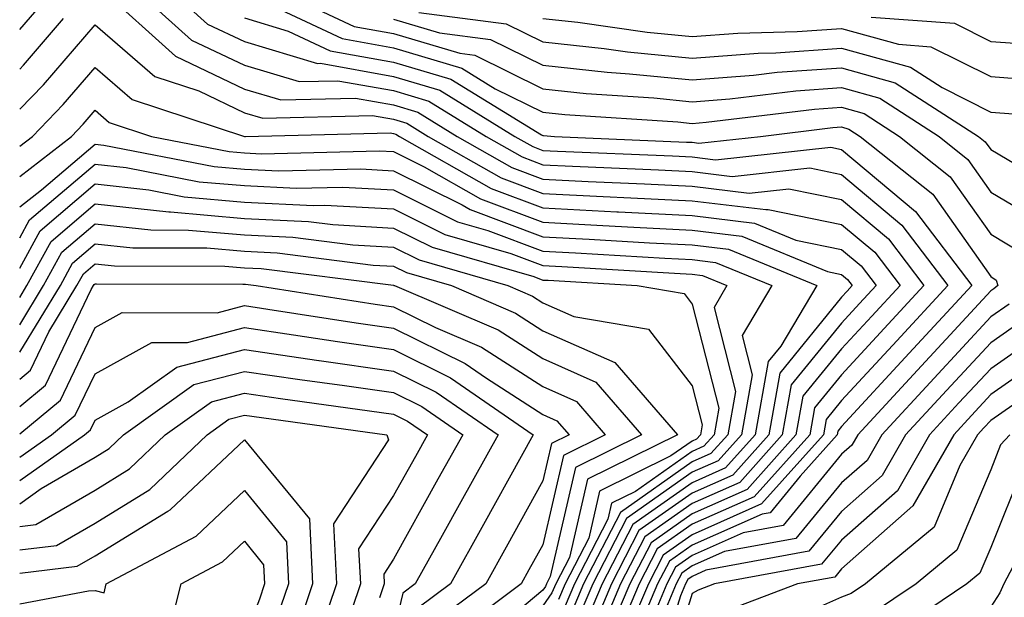
# Model space of a CAD drawing. Units: inches. Extents: x 1023923 to 1026563, y 7229258 to 7231898.
# Drawn here: x 1023923 to 1023989, y 7229391 to 7229430 of the extents above; entities that cross this region are included whole.
import ezdxf

# ---------------------------------------------------------------- set-up
doc = ezdxf.new("R2010")
doc.units = ezdxf.units.IN
doc.header["$MEASUREMENT"] = 0
doc.layers.add('Contour_10237229', color=7, linetype='Continuous', true_color=0x9a7770)

msp = doc.modelspace()

# ---------------------------------------------------------------- linework, layer by layer
at = {"layer": 'Contour_10237229'}
for points in [[(1023923, 7229429.092, 3002), (1023925.452, 7229431.92, 3002)], [(1023928.323, 7229431.92, 3001), (1023933.441, 7229427.301, 3001), (1023938.05, 7229425.094, 3001), (1023940.491, 7229424.371, 3001), (1023945.491, 7229424.488, 3001), (1023948.05, 7229424.029, 3001), (1023949.671, 7229423.541, 3001), (1023952.308, 7229421.92, 3001), (1023955.96, 7229419.84, 3001), (1023958.05, 7229419.059, 3001), (1023961.077, 7229418.902, 3001), (1023964.866, 7229418.736, 3001), (1023968.05, 7229418.58, 3001), (1023971.859, 7229418.121, 3001), (1023974.534, 7229418.414, 3001), (1023978.05, 7229417.692, 3001), (1023981.194, 7229415.055, 3001), (1023983.577, 7229411.92, 3001), (1023980.921, 7229409.049, 3001), (1023978.05, 7229405.943, 3001), (1023976.253, 7229403.717, 3001), (1023975.921, 7229401.92, 3001), (1023972.21, 7229397.76, 3001), (1023968.05, 7229395.924, 3001), (1023965.706, 7229394.264, 3001), (1023964.495, 7229391.92, 3001), (1023962.581, 7229387.389, 3001)], [(1023930.589, 7229431.92, 3002), (1023934.515, 7229428.375, 3002), (1023938.05, 7229426.686, 3002), (1023941.722, 7229425.592, 3002), (1023944.319, 7229425.651, 3002), (1023948.05, 7229424.986, 3002), (1023950.413, 7229424.274, 3002), (1023954.241, 7229421.92, 3002), (1023956.663, 7229420.543, 3002), (1023958.05, 7229420.016, 3002), (1023960.042, 7229419.918, 3002), (1023965.804, 7229419.674, 3002), (1023968.05, 7229419.557, 3002), (1023970.726, 7229419.235, 3002), (1023975.941, 7229419.801, 3002), (1023978.05, 7229419.371, 3002), (1023982.093, 7229415.973, 3002), (1023985.179, 7229411.92, 3002), (1023981.761, 7229408.209, 3002), (1023978.05, 7229404.205, 3002), (1023977.034, 7229402.945, 3002), (1023976.839, 7229401.92, 3002), (1023972.698, 7229397.281, 3002), (1023968.05, 7229395.221, 3002), (1023966.116, 7229393.854, 3002), (1023965.12, 7229391.92, 3002), (1023963.011, 7229386.959, 3002)], [(1023932.855, 7229431.92, 3003), (1023935.589, 7229429.449, 3003), (1023938.05, 7229428.268, 3003), (1023942.952, 7229426.813, 3003), (1023943.148, 7229426.822, 3003), (1023948.05, 7229425.943, 3003), (1023951.136, 7229425.016, 3003), (1023956.175, 7229421.92, 3003), (1023957.366, 7229421.246, 3003), (1023958.05, 7229420.983, 3003), (1023959.026, 7229420.934, 3003), (1023966.741, 7229420.611, 3003), (1023968.05, 7229420.543, 3003), (1023969.612, 7229420.358, 3003), (1023977.327, 7229421.197, 3003), (1023978.05, 7229421.041, 3003), (1023983.011, 7229416.881, 3003), (1023986.78, 7229411.92, 3003), (1023982.581, 7229407.379, 3003), (1023978.05, 7229402.467, 3003), (1023977.796, 7229402.164, 3003), (1023977.757, 7229401.92, 3003), (1023975.276, 7229399.147, 3003), (1023973.265, 7229396.695, 3003), (1023972.737, 7229396.598, 3003), (1023968.05, 7229394.527, 3003), (1023966.526, 7229393.443, 3003), (1023965.726, 7229391.92, 3003), (1023964.026, 7229387.906, 3003)], [(1023939.827, 7229431.92, 3006), (1023945.413, 7229429.283, 3006), (1023948.05, 7229428.815, 3006), (1023952.484, 7229427.486, 3006), (1023953.48, 7229427.36, 3006), (1023958.05, 7229425.113, 3006), (1023960.941, 7229424.801, 3006), (1023965.472, 7229424.508, 3006), (1023968.05, 7229424.244, 3006), (1023970.569, 7229424.44, 3006), (1023974.984, 7229424.977, 3006), (1023978.05, 7229425.192, 3006), (1023980.609, 7229424.479, 3006), (1023984.593, 7229421.92, 3006), (1023986.507, 7229420.377, 3006), (1023988.05, 7229418.19, 3006), (1023991.995, 7229415.865, 3006)], [(1023980.042, 7229429.918, 3010), (1023985.628, 7229429.508, 3010), (1023988.05, 7229428.287, 3010), (1023991.956, 7229428.004, 3010), (1023993.792, 7229427.652, 3010), (1023998.05, 7229427.418, 3010), (1024002.405, 7229427.565, 3010), (1024004.847, 7229431.92, 3010)], [(1023938.734, 7229431.246, 3005), (1023944.612, 7229428.473, 3005), (1023948.05, 7229427.858, 3005), (1023952.62, 7229426.49, 3005), (1023954.847, 7229425.113, 3005), (1023958.05, 7229423.541, 3005), (1023959.515, 7229423.385, 3005), (1023967.093, 7229422.887, 3005), (1023968.05, 7229422.789, 3005), (1023968.987, 7229422.867, 3005), (1023976.234, 7229423.746, 3005), (1023978.05, 7229423.873, 3005), (1023979.573, 7229423.443, 3005), (1023981.937, 7229421.92, 3005), (1023985.335, 7229419.205, 3005), (1023988.05, 7229415.358, 3005), (1023990.198, 7229414.078, 3005)], [(1023949.749, 7229430.221, 3008), (1023955.589, 7229429.469, 3008), (1023958.05, 7229428.258, 3008), (1023962.151, 7229427.809, 3008), (1023963.714, 7229427.594, 3008), (1023968.05, 7229427.154, 3008), (1023972.464, 7229427.496, 3008), (1023973.655, 7229427.526, 3008), (1023978.05, 7229427.838, 3008), (1023982.679, 7229426.549, 3008), (1023984.788, 7229425.192, 3008), (1023988.05, 7229423.551, 3008), (1023989.573, 7229423.434, 3008)], [(1023923, 7229426.424, 3001), (1023923.265, 7229426.695, 3001), (1023925.941, 7229429.811, 3001)], [(1023938.05, 7229429.86, 3004), (1023940.98, 7229428.981, 3004), (1023943.792, 7229427.662, 3004), (1023948.05, 7229426.901, 3004), (1023951.878, 7229425.748, 3004), (1023957.952, 7229422.027, 3004), (1023958.05, 7229421.969, 3004), (1023958.089, 7229421.969, 3004), (1023958.831, 7229421.92, 3004), (1023967.679, 7229421.539, 3004), (1023968.05, 7229421.529, 3004), (1023968.499, 7229421.471, 3004), (1023972.62, 7229421.92, 3004), (1023977.464, 7229422.506, 3004), (1023978.05, 7229422.555, 3004), (1023978.538, 7229422.408, 3004), (1023979.3, 7229421.92, 3004), (1023984.163, 7229418.043, 3004), (1023988.05, 7229412.516, 3004), (1023988.421, 7229412.291, 3004), (1023988.519, 7229411.92, 3004), (1023988.265, 7229411.705, 3004), (1023988.05, 7229411.559, 3004), (1023983.421, 7229406.549, 3004), (1023979.144, 7229401.92, 3004), (1023978.753, 7229401.227, 3004), (1023978.05, 7229400.611, 3004), (1023974.144, 7229395.836, 3004), (1023971.468, 7229395.348, 3004), (1023968.05, 7229393.824, 3004), (1023966.937, 7229393.033, 3004), (1023966.351, 7229391.92, 3004), (1023965.12, 7229388.981, 3004)], [(1023948.05, 7229429.772, 3007), (1023951.116, 7229428.854, 3007), (1023954.534, 7229428.414, 3007), (1023958.05, 7229426.686, 3007), (1023962.347, 7229426.217, 3007), (1023963.851, 7229426.119, 3007), (1023968.05, 7229425.699, 3007), (1023972.151, 7229426.022, 3007), (1023973.753, 7229426.217, 3007), (1023978.05, 7229426.52, 3007), (1023981.644, 7229425.514, 3007), (1023987.23, 7229421.92, 3007), (1023987.679, 7229421.549, 3007), (1023988.05, 7229421.031, 3007), (1023990.237, 7229419.742, 3007)], [(1023958.05, 7229429.83, 3009), (1023960.394, 7229429.576, 3009), (1023965.042, 7229428.912, 3009), (1023968.05, 7229428.61, 3009), (1023971.116, 7229428.844, 3009), (1023975.081, 7229428.951, 3009), (1023978.05, 7229429.156, 3009), (1023981.878, 7229428.092, 3009), (1023984.046, 7229427.926, 3009), (1023988.05, 7229425.924, 3009), (1023991.78, 7229425.651, 3009)], [(1023923, 7229423.738, 3000), (1023924.593, 7229425.377, 3000), (1023928.05, 7229429.401, 3000), (1023932.054, 7229425.934, 3000), (1023935.003, 7229424.967, 3000), (1023938.05, 7229423.502, 3000), (1023939.28, 7229423.141, 3000), (1023946.644, 7229423.317, 3000), (1023948.05, 7229423.072, 3000), (1023948.929, 7229422.799, 3000), (1023950.374, 7229421.92, 3000), (1023955.257, 7229419.137, 3000), (1023958.05, 7229418.092, 3000), (1023962.093, 7229417.887, 3000), (1023963.929, 7229417.809, 3000), (1023968.05, 7229417.594, 3000), (1023972.972, 7229417.008, 3000), (1023973.148, 7229417.027, 3000), (1023978.05, 7229416.022, 3000), (1023980.276, 7229414.147, 3000), (1023981.976, 7229411.92, 3000), (1023980.081, 7229409.879, 3000), (1023978.05, 7229407.672, 3000), (1023975.472, 7229404.498, 3000), (1023975.003, 7229401.92, 3000), (1023971.722, 7229398.248, 3000), (1023968.05, 7229396.617, 3000), (1023965.296, 7229394.674, 3000), (1023963.87, 7229391.92, 3000), (1023962.132, 7229387.828, 3000)], [(1023923, 7229421.258, 2999), (1023923.851, 7229421.92, 2999), (1023925.921, 7229424.049, 2999), (1023928.05, 7229426.529, 2999), (1023930.53, 7229424.391, 2999), (1023938.05, 7229421.92, 2999), (1023938.128, 7229421.92, 2999), (1023947.816, 7229422.154, 2999), (1023948.05, 7229422.106, 2999), (1023948.187, 7229422.067, 2999), (1023948.441, 7229421.92, 2999), (1023954.573, 7229418.434, 2999), (1023958.05, 7229417.125, 2999), (1023963.011, 7229416.871, 2999), (1023963.109, 7229416.861, 2999), (1023968.05, 7229416.608, 2999), (1023972.23, 7229416.11, 2999), (1023975.003, 7229414.967, 2999), (1023978.05, 7229414.342, 2999), (1023979.378, 7229413.238, 2999), (1023980.374, 7229411.92, 2999), (1023979.261, 7229410.709, 2999), (1023978.05, 7229409.41, 2999), (1023974.691, 7229405.27, 2999), (1023974.085, 7229401.92, 2999), (1023971.234, 7229398.727, 2999), (1023968.05, 7229397.32, 2999), (1023964.886, 7229395.084, 2999), (1023963.245, 7229391.92, 2999), (1023961.702, 7229388.268, 2999)], [(1023923, 7229419.23, 2998), (1023926.468, 7229421.92, 2998), (1023927.249, 7229422.731, 2998), (1023928.05, 7229423.668, 2998), (1023928.987, 7229422.858, 2998), (1023931.819, 7229421.92, 2998), (1023937.034, 7229420.904, 2998), (1023938.05, 7229420.817, 2998), (1023939.202, 7229420.758, 2998), (1023947.073, 7229420.953, 2998), (1023948.05, 7229420.895, 2998), (1023950.101, 7229419.879, 2998), (1023953.87, 7229417.731, 2998), (1023958.05, 7229416.158, 2998), (1023962.073, 7229415.953, 2998), (1023964.144, 7229415.826, 2998), (1023968.05, 7229415.631, 2998), (1023971.37, 7229415.231, 2998), (1023977.112, 7229412.867, 2998), (1023978.05, 7229412.672, 2998), (1023978.46, 7229412.33, 2998), (1023978.773, 7229411.92, 2998), (1023978.421, 7229411.549, 2998), (1023978.05, 7229411.139, 2998), (1023973.929, 7229406.051, 2998), (1023973.187, 7229401.92, 2998), (1023970.765, 7229399.215, 2998), (1023968.05, 7229398.014, 2998), (1023964.476, 7229395.494, 2998), (1023962.64, 7229391.92, 2998), (1023961.273, 7229388.697, 2998)], [(1023923, 7229417.195, 2997), (1023924.456, 7229418.336, 2997), (1023928.05, 7229421.393, 2997), (1023928.636, 7229421.334, 2997), (1023936.019, 7229419.899, 2997), (1023938.05, 7229419.713, 2997), (1023940.355, 7229419.606, 2997), (1023945.862, 7229419.733, 2997), (1023948.05, 7229419.615, 2997), (1023952.64, 7229417.32, 2997), (1023953.167, 7229417.027, 2997), (1023958.05, 7229415.192, 2997), (1023961.155, 7229415.035, 2997), (1023965.179, 7229414.791, 2997), (1023968.05, 7229414.645, 2997), (1023970.491, 7229414.352, 2997), (1023976.39, 7229411.92, 2997), (1023973.987, 7229407.848, 2997), (1023973.148, 7229406.822, 2997), (1023972.269, 7229401.92, 2997), (1023970.276, 7229399.693, 2997), (1023968.05, 7229398.707, 2997), (1023964.066, 7229395.904, 2997), (1023962.015, 7229391.92, 2997), (1023960.843, 7229389.137, 2997)], [(1023923, 7229415.116, 2996), (1023923.655, 7229416.315, 2996), (1023928.05, 7229420.055, 2996), (1023930.14, 7229419.83, 2996), (1023935.023, 7229418.883, 2996), (1023938.05, 7229418.619, 2996), (1023941.526, 7229418.453, 2996), (1023944.651, 7229418.522, 2996), (1023948.05, 7229418.336, 2996), (1023952.327, 7229416.197, 2996), (1023954.359, 7229415.611, 2996), (1023958.05, 7229414.225, 2996), (1023960.237, 7229414.117, 2996), (1023966.214, 7229413.756, 2996), (1023968.05, 7229413.668, 2996), (1023969.612, 7229413.473, 2996), (1023973.382, 7229411.92, 2996), (1023971.39, 7229408.57, 2996), (1023972.073, 7229405.943, 2996), (1023971.351, 7229401.92, 2996), (1023969.788, 7229400.182, 2996), (1023968.05, 7229399.41, 2996), (1023963.655, 7229396.305, 2996), (1023961.39, 7229391.92, 2996), (1023960.394, 7229389.576, 2996)], [(1023923, 7229413.077, 2995), (1023924.378, 7229415.592, 2995), (1023928.05, 7229418.727, 2995), (1023931.644, 7229418.336, 2995), (1023934.007, 7229417.877, 2995), (1023938.05, 7229417.516, 2995), (1023942.679, 7229417.291, 2995), (1023943.441, 7229417.311, 2995), (1023948.05, 7229417.057, 2995), (1023951.487, 7229415.348, 2995), (1023955.901, 7229414.068, 2995), (1023958.05, 7229413.258, 2995), (1023959.319, 7229413.19, 2995), (1023967.249, 7229412.721, 2995), (1023968.05, 7229412.682, 2995), (1023968.734, 7229412.604, 2995), (1023970.374, 7229411.92, 2995), (1023969.515, 7229410.455, 2995), (1023970.96, 7229404.82, 2995), (1023970.433, 7229401.92, 2995), (1023969.3, 7229400.66, 2995), (1023968.05, 7229400.104, 2995), (1023963.245, 7229396.715, 2995), (1023960.765, 7229391.92, 2995), (1023959.964, 7229390.006, 2995)], [(1023923, 7229411.13, 2994), (1023923.48, 7229411.92, 2994), (1023925.101, 7229414.869, 2994), (1023928.05, 7229417.389, 2994), (1023932.991, 7229416.852, 2994), (1023933.109, 7229416.852, 2994), (1023938.05, 7229416.412, 2994), (1023942.347, 7229416.207, 2994), (1023943.968, 7229416.002, 2994), (1023948.05, 7229415.777, 2994), (1023950.628, 7229414.498, 2994), (1023957.444, 7229412.516, 2994), (1023958.05, 7229412.291, 2994), (1023958.401, 7229412.272, 2994), (1023964.359, 7229411.92, 2994), (1023967.503, 7229411.383, 2994), (1023968.05, 7229410.68, 2994), (1023969.827, 7229403.707, 2994), (1023969.515, 7229401.92, 2994), (1023968.831, 7229401.149, 2994), (1023968.05, 7229400.807, 2994), (1023964.261, 7229398.121, 2994), (1023962.64, 7229397.33, 2994), (1023962.405, 7229396.266, 2994), (1023960.159, 7229391.92, 2994), (1023959.534, 7229390.445, 2994)], [(1023923, 7229409.284, 2993), (1023924.593, 7229411.92, 2993), (1023925.823, 7229414.147, 2993), (1023928.05, 7229416.051, 2993), (1023931.78, 7229415.651, 2993), (1023934.319, 7229415.641, 2993), (1023938.05, 7229415.318, 2993), (1023941.292, 7229415.162, 2993), (1023945.316, 7229414.654, 2993), (1023948.05, 7229414.498, 2993), (1023949.769, 7229413.639, 2993), (1023955.706, 7229411.92, 2993), (1023957.347, 7229411.217, 2993), (1023958.05, 7229410.768, 2993), (1023960.12, 7229409.85, 2993), (1023965.12, 7229409, 2993), (1023968.05, 7229405.201, 2993), (1023968.714, 7229402.584, 2993), (1023968.597, 7229401.92, 2993), (1023968.343, 7229401.627, 2993), (1023968.05, 7229401.5, 2993), (1023966.624, 7229400.504, 2993), (1023961.839, 7229398.131, 2993), (1023961.116, 7229394.986, 2993), (1023959.534, 7229391.92, 2993), (1023959.085, 7229390.885, 2993)], [(1023923, 7229407.457, 2992), (1023925.726, 7229411.92, 2992), (1023926.546, 7229413.424, 2992), (1023928.05, 7229414.713, 2992), (1023930.569, 7229414.44, 2992), (1023935.53, 7229414.44, 2992), (1023938.05, 7229414.215, 2992), (1023940.237, 7229414.108, 2992), (1023946.683, 7229413.297, 2992), (1023948.05, 7229413.219, 2992), (1023948.909, 7229412.789, 2992), (1023951.917, 7229411.92, 2992), (1023956.214, 7229410.074, 2992), (1023958.05, 7229408.893, 2992), (1023962.874, 7229406.754, 2992), (1023967.073, 7229401.92, 2992), (1023961.038, 7229398.932, 2992), (1023959.827, 7229393.697, 2992), (1023958.909, 7229391.92, 2992), (1023958.655, 7229391.315, 2992), (1023958.05, 7229390.455, 2992)], [(1023923, 7229405.652, 2991), (1023923.714, 7229406.246, 2991), (1023924.944, 7229408.824, 2991), (1023926.839, 7229411.92, 2991), (1023927.269, 7229412.701, 2991), (1023928.05, 7229413.375, 2991), (1023929.359, 7229413.238, 2991), (1023936.741, 7229413.229, 2991), (1023938.05, 7229413.111, 2991), (1023939.183, 7229413.063, 2991), (1023948.03, 7229411.94, 2991), (1023948.05, 7229411.94, 2991), (1023948.069, 7229411.93, 2991), (1023948.109, 7229411.92, 2991), (1023955.062, 7229408.942, 2991), (1023958.05, 7229407.027, 2991), (1023961.585, 7229405.455, 2991), (1023964.651, 7229401.92, 2991), (1023960.237, 7229399.733, 2991), (1023958.538, 7229392.418, 2991), (1023958.284, 7229391.92, 2991), (1023958.226, 7229391.754, 2991), (1023958.05, 7229391.51, 2991), (1023955.394, 7229389.264, 2991)], [(1023923, 7229403.812, 2990), (1023924.73, 7229405.25, 2990), (1023927.796, 7229411.666, 2990), (1023927.952, 7229411.92, 2990), (1023927.991, 7229411.988, 2990), (1023928.05, 7229412.037, 2990), (1023928.148, 7229412.027, 2990), (1023937.952, 7229412.018, 2990), (1023938.05, 7229412.008, 2990), (1023938.128, 7229412.008, 2990), (1023938.831, 7229411.92, 2990), (1023946.819, 7229410.68, 2990), (1023948.05, 7229410.504, 2990), (1023950.862, 7229409.117, 2990), (1023953.929, 7229407.799, 2990), (1023958.05, 7229405.152, 2990), (1023960.296, 7229404.156, 2990), (1023962.23, 7229401.92, 2990), (1023959.437, 7229400.533, 2990), (1023958.05, 7229394.547, 2990), (1023957.112, 7229392.858, 2990), (1023956.585, 7229391.92, 2990), (1023951.702, 7229388.268, 2990)], [(1023923, 7229401.976, 2989), (1023925.726, 7229404.244, 2989), (1023928.05, 7229409.098, 2989), (1023929.866, 7229410.104, 2989), (1023936.234, 7229410.094, 2989), (1023938.05, 7229410.572, 2989), (1023939.632, 7229410.338, 2989), (1023945.55, 7229409.42, 2989), (1023948.05, 7229409.059, 2989), (1023952.835, 7229406.695, 2989), (1023954.261, 7229405.719, 2989), (1023958.05, 7229403.277, 2989), (1023958.987, 7229402.858, 2989), (1023959.808, 7229401.92, 2989), (1023958.636, 7229401.334, 2989), (1023958.05, 7229398.824, 2989), (1023955.589, 7229394.381, 2989), (1023954.222, 7229391.92, 2989), (1023950.687, 7229389.283, 2989)], [(1023989.28, 7229410.68, 3005), (1023988.05, 7229409.82, 3005), (1023984.261, 7229405.709, 3005), (1023980.745, 7229401.92, 3005), (1023979.769, 7229400.201, 3005), (1023978.05, 7229398.688, 3005), (1023975.003, 7229394.967, 3005), (1023970.218, 7229394.088, 3005), (1023968.05, 7229393.131, 3005), (1023967.347, 7229392.633, 3005), (1023966.976, 7229391.92, 3005), (1023966.194, 7229390.055, 3005)], [(1023990.316, 7229409.664, 3006), (1023988.05, 7229408.082, 3006), (1023985.081, 7229404.879, 3006), (1023982.347, 7229401.92, 3006), (1023980.784, 7229399.186, 3006), (1023978.05, 7229396.774, 3006), (1023975.862, 7229394.108, 3006), (1023968.968, 7229392.838, 3006), (1023968.05, 7229392.428, 3006), (1023967.757, 7229392.223, 3006), (1023967.601, 7229391.92, 3006), (1023967.269, 7229391.129, 3006), (1023965.276, 7229384.703, 3006)], [(1023923, 7229400.408, 2988), (1023925.14, 7229401.92, 2988), (1023926.722, 7229403.238, 2988), (1023928.05, 7229406.002, 2988), (1023931.859, 7229408.111, 2988), (1023934.241, 7229408.111, 2988), (1023938.05, 7229409.108, 2988), (1023941.351, 7229408.619, 2988), (1023944.3, 7229408.16, 2988), (1023948.05, 7229407.623, 2988), (1023951.859, 7229405.738, 2988), (1023957.405, 7229401.92, 2988), (1023956.585, 7229400.465, 2988), (1023954.066, 7229395.904, 2988), (1023951.859, 7229391.92, 2988), (1023949.671, 7229390.289, 2988)], [(1023991.331, 7229408.639, 3007), (1023988.05, 7229406.344, 3007), (1023985.921, 7229404.049, 3007), (1023983.948, 7229401.92, 3007), (1023981.8, 7229398.16, 3007), (1023978.05, 7229394.85, 3007), (1023976.722, 7229393.238, 3007), (1023969.534, 7229391.92, 3007), (1023968.46, 7229391.51, 3007), (1023968.05, 7229391.276, 3007), (1023965.843, 7229384.137, 3007)], [(1023923, 7229398.851, 2987), (1023927.347, 7229401.92, 2987), (1023927.737, 7229402.242, 2987), (1023928.05, 7229402.906, 2987), (1023930.257, 7229404.127, 2987), (1023933.519, 7229406.451, 2987), (1023938.05, 7229407.643, 2987), (1023943.03, 7229406.901, 2987), (1023943.069, 7229406.901, 2987), (1023948.05, 7229406.178, 2987), (1023950.901, 7229404.772, 2987), (1023955.042, 7229401.92, 2987), (1023952.542, 7229397.418, 2987), (1023951.292, 7229395.162, 2987), (1023949.495, 7229391.92, 2987), (1023948.675, 7229391.305, 2987), (1023948.05, 7229388.688, 2987)], [(1023992.347, 7229407.613, 3008), (1023988.05, 7229404.615, 3008), (1023986.761, 7229403.209, 3008), (1023985.569, 7229401.92, 3008), (1023982.835, 7229397.145, 3008), (1023978.05, 7229392.936, 3008), (1023977.601, 7229392.379, 3008), (1023975.101, 7229391.92, 3008), (1023969.984, 7229389.986, 3008)], [(1023923, 7229397.286, 2986), (1023924.437, 7229398.307, 2986), (1023928.05, 7229400.416, 2986), (1023928.987, 7229400.992, 2986), (1023929.944, 7229401.92, 2986), (1023934.671, 7229405.289, 2986), (1023938.05, 7229406.168, 2986), (1023941.761, 7229405.631, 2986), (1023944.749, 7229405.221, 2986), (1023948.05, 7229404.742, 2986), (1023949.944, 7229403.805, 2986), (1023952.679, 7229401.92, 2986), (1023951.019, 7229398.942, 2986), (1023948.05, 7229393.58, 2986), (1023947.386, 7229392.574, 2986), (1023947.425, 7229391.92, 2986), (1023947.112, 7229390.983, 2986)], [(1023991.234, 7229405.094, 3009), (1023988.05, 7229402.877, 3009), (1023987.581, 7229402.379, 3009), (1023987.171, 7229401.92, 3009), (1023985.98, 7229399.86, 3009), (1023984.261, 7229395.719, 3009), (1023979.651, 7229391.92, 3009), (1023978.694, 7229391.276, 3009), (1023978.05, 7229391.031, 3009), (1023976.448, 7229390.318, 3009)], [(1023923, 7229395.764, 2985), (1023924.085, 7229395.895, 2985), (1023928.05, 7229398.209, 2985), (1023930.355, 7229399.625, 2985), (1023932.737, 7229401.92, 2985), (1023935.843, 7229404.127, 2985), (1023938.05, 7229404.703, 2985), (1023940.472, 7229404.352, 2985), (1023946.429, 7229403.531, 2985), (1023948.05, 7229403.297, 2985), (1023948.968, 7229402.838, 2985), (1023950.316, 7229401.92, 2985), (1023949.515, 7229400.465, 2985), (1023948.05, 7229397.838, 2985), (1023945.706, 7229394.264, 2985), (1023945.823, 7229391.92, 2985), (1023944.691, 7229388.561, 2985)], [(1023923, 7229394.204, 2984), (1023925.472, 7229394.498, 2984), (1023928.05, 7229396.002, 2984), (1023931.722, 7229398.258, 2984), (1023935.55, 7229401.92, 2984), (1023937.015, 7229402.965, 2984), (1023938.05, 7229403.238, 2984), (1023939.202, 7229403.072, 2984), (1023947.601, 7229401.92, 2984), (1023947.698, 7229401.578, 2984), (1023944.026, 7229395.943, 2984), (1023944.222, 7229391.92, 2984), (1023942.659, 7229387.311, 2984)], [(1023989.319, 7229401.92, 3010), (1023988.714, 7229401.246, 3010), (1023988.05, 7229399.576, 3010), (1023985.784, 7229394.176, 3010), (1023983.05, 7229391.92, 3010), (1023980.062, 7229389.908, 3010)], [(1023923, 7229392.644, 2983), (1023926.859, 7229393.102, 2983), (1023928.05, 7229393.795, 2983), (1023932.933, 7229396.793, 2983), (1023933.089, 7229396.881, 2983), (1023938.05, 7229401.578, 2983), (1023942.405, 7229396.276, 2983), (1023942.62, 7229391.92, 2983), (1023941.468, 7229388.512, 2983), (1023939.476, 7229383.346, 2983), (1023938.968, 7229381.92, 2983), (1023938.655, 7229381.324, 2983), (1023938.05, 7229380.25, 2983), (1023934.534, 7229375.445, 2983), (1023932.757, 7229371.92, 2983), (1023930.765, 7229369.205, 2983), (1023928.05, 7229363.893, 2983), (1023927.308, 7229362.672, 2983), (1023927.112, 7229361.92, 2983), (1023926.663, 7229360.543, 2983), (1023924.73, 7229355.231, 2983), (1023923.831, 7229351.92, 2983), (1023923, 7229348.196, 2983)], [(1023990.218, 7229399.762, 3011), (1023988.05, 7229394.361, 3011), (1023987.327, 7229392.643, 3011), (1023986.448, 7229391.92, 3011), (1023981.429, 7229388.541, 3011)], [(1023923, 7229390.593, 2982), (1023927.601, 7229391.461, 2982), (1023928.05, 7229391.471, 2982), (1023928.655, 7229391.324, 2982), (1023928.792, 7229391.92, 2982), (1023934.827, 7229395.133, 2982), (1023938.05, 7229398.18, 2982), (1023940.882, 7229394.742, 2982), (1023940.999, 7229391.92, 2982), (1023940.257, 7229389.713, 2982), (1023938.05, 7229383.961, 2982), (1023936.546, 7229383.424, 2982), (1023936.761, 7229381.92, 2982), (1023933.929, 7229377.809, 2982), (1023933.187, 7229376.783, 2982), (1023930.745, 7229371.92, 2982), (1023929.612, 7229370.358, 2982), (1023928.05, 7229367.311, 2982), (1023925.999, 7229363.971, 2982), (1023925.472, 7229361.92, 2982), (1023924.28, 7229358.141, 2982), (1023923.616, 7229356.354, 2982), (1023923, 7229354.097, 2982)], [(1023923, 7229388.111, 2981), (1023924.534, 7229388.404, 2981), (1023928.05, 7229388.453, 2981), (1023932.659, 7229387.311, 2981), (1023933.812, 7229391.92, 2981), (1023936.585, 7229393.395, 2981), (1023938.05, 7229394.781, 2981), (1023939.339, 7229393.209, 2981), (1023939.398, 7229391.92, 2981), (1023939.066, 7229390.904, 2981), (1023938.05, 7229388.277, 2981), (1023933.362, 7229386.608, 2981), (1023934.007, 7229381.92, 2981), (1023931.585, 7229378.385, 2981), (1023929.437, 7229373.307, 2981), (1023928.734, 7229371.92, 2981), (1023928.441, 7229371.52, 2981), (1023928.05, 7229370.738, 2981), (1023924.691, 7229365.279, 2981), (1023923.831, 7229361.92, 2981), (1023923, 7229359.292, 2981)], [(1023989.905, 7229393.776, 3012), (1023988.929, 7229391.92, 3012), (1023988.655, 7229391.315, 3012), (1023988.05, 7229390.377, 3012)]]:
    msp.add_polyline3d(points, dxfattribs=at)

doc.saveas('drawing.dxf')
